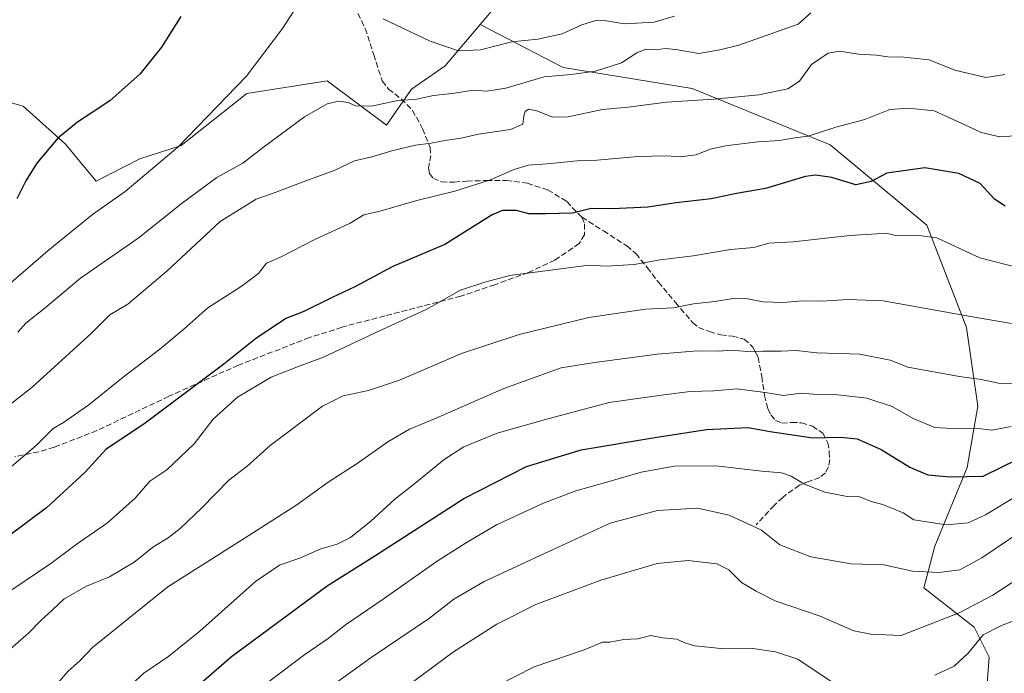
# Model space of a CAD drawing. Units: metres. Extents: x 627529 to 630974, y 4750436 to 4752814.
# Drawn here: x 629619 to 629905, y 4752479 to 4752669 of the extents above; entities that cross this region are included whole.
import ezdxf

# ---------------------------------------------------------------- set-up
doc = ezdxf.new("R2010")
doc.units = ezdxf.units.M
doc.header["$MEASUREMENT"] = 0
doc.linetypes.add('DGN Style 3', pattern=[2.307223, 1.648017, -0.659207])
for name, color, linetype, lineweight in [('Arbolado forestal CxS', 92, 'Continuous', 0), ('Curva de nivel maestra', 30, 'Continuous', 30), ('Curva de nivel normal', 30, 'Continuous', 0), ('Prado CxS', 92, 'Continuous', 0), ('Senda', 7, 'DGN Style 3', 0)]:
    doc.layers.add(name, color=color, linetype=linetype, lineweight=lineweight)

msp = doc.modelspace()

# ---------------------------------------------------------------- linework, layer by layer
at = {"layer": 'Arbolado forestal CxS', "color": 92, "linetype": 'Continuous', "lineweight": 0}
for points in [[(629898.8457, 4752464.8093, 1151.0294), (629900.2991, 4752483.6933, 1146.0926), (629895.9413, 4752492.4093, 1141.8177), (629881.3587, 4752503.8745, 1135.9297), (629884.4809, 4752515.9573, 1131.7653), (629893.9065, 4752538.8681, 1123.2107), (629897.0021, 4752556.6667, 1117.0976), (629893.7247, 4752579.5167, 1110.5964), (629882.1583, 4752609.3149, 1103.9479), (629854.1067, 4752632.6823, 1096.2035), (629814.0191, 4752649.0071, 1088.12), (629776.5161, 4752655.1797, 1083.526), (629752.3643, 4752667.6531, 1077.0313), (629779.3571, 4752699.5725, 1067.5901), (629817.3927, 4752719.2135, 1060.1153), (629829.6623, 4752742.5391, 1055.7719), (629861.5627, 4752743.7665, 1056.5844), (629913.0943, 4752767.0903, 1056.5002), (629938.8599, 4752780.5947, 1050.2137), (629997.7521, 4752783.0485, 1048.6377), (630022.2911, 4752781.8201, 1051.0953), (630035.8889, 4752775.5659, 1053.259), (630050.3921, 4752770.8075, 1055.0971), (630067.5829, 4752761.3621, 1058.044)], [(630022.2911, 4752781.8201, 1051.0953), (629997.7521, 4752783.0485, 1048.6377), (629938.8599, 4752780.5947, 1050.2137), (629913.0943, 4752767.0903, 1056.5002), (629861.5627, 4752743.7665, 1056.5844), (629829.6623, 4752742.5391, 1055.7719), (629817.3927, 4752719.2135, 1060.1153), (629779.3571, 4752699.5725, 1067.5901), (629752.3643, 4752667.6531, 1077.0313)], [(629752.3643, 4752667.6531, 1077.0313), (629742.2159, 4752655.6523, 1081.1375), (629732.3927, 4752648.8027, 1083.5628), (629725.1435, 4752638.4229, 1086.3094), (629707.8547, 4752651.2581, 1082.9159), (629684.5425, 4752647.5755, 1080.1958), (629665.4641, 4752632.4229, 1079.4809), (629653.4129, 4752628.5543, 1078.1714), (629640.7387, 4752622.1427, 1077.6883), (629631.7839, 4752632.8449, 1075.0538), (629619.5153, 4752643.8939, 1072.4145), (629611.5193, 4752646.1801, 1071.5), (629602.3383, 4752648.8053, 1070.4044), (629592.5229, 4752645.1225, 1068.5465), (629577.7999, 4752638.9839, 1064.6095), (629568.9099, 4752634.5049, 1061.5547), (629565.5311, 4752653.7161, 1062.8802), (629554.4879, 4752645.1231, 1058.1192), (629540.9915, 4752627.9357, 1052.097)], [(629611.5193, 4752646.1801, 1071.5), (629619.5153, 4752643.8939, 1072.4145), (629631.7839, 4752632.8449, 1075.0538), (629640.7387, 4752622.1427, 1077.6883), (629653.4129, 4752628.5543, 1078.1714), (629665.4641, 4752632.4229, 1079.4809), (629684.5425, 4752647.5755, 1080.1958), (629707.8547, 4752651.2581, 1082.9159), (629725.1435, 4752638.4229, 1086.3094), (629732.3927, 4752648.8027, 1083.5628), (629742.2159, 4752655.6523, 1081.1375), (629752.3643, 4752667.6531, 1077.0313), (629776.5161, 4752655.1797, 1083.526), (629814.0191, 4752649.0071, 1088.12), (629854.1067, 4752632.6823, 1096.2035), (629882.1583, 4752609.3149, 1103.9479), (629893.7247, 4752579.5167, 1110.5964), (629897.0021, 4752556.6667, 1117.0976), (629893.9065, 4752538.8681, 1123.2107), (629884.4809, 4752515.9573, 1131.7653), (629881.3587, 4752503.8745, 1135.9297), (629895.9413, 4752492.4093, 1141.8177), (629900.2991, 4752483.6933, 1146.0926), (629898.8457, 4752464.8093, 1151.0294)], [(629752.3643, 4752667.6531, 1077.0313), (629776.5161, 4752655.1797, 1083.526), (629814.0191, 4752649.0071, 1088.12), (629854.1067, 4752632.6823, 1096.2035), (629882.1583, 4752609.3149, 1103.9479), (629893.7247, 4752579.5167, 1110.5964), (629897.0021, 4752556.6667, 1117.0976), (629893.9065, 4752538.8681, 1123.2107), (629884.4809, 4752515.9573, 1131.7653), (629881.3587, 4752503.8745, 1135.9297), (629895.9413, 4752492.4093, 1141.8177), (629900.2991, 4752483.6933, 1146.0926), (629898.8457, 4752464.8093, 1151.0294), (629897.3933, 4752447.3785, 1154.9067), (629888.6765, 4752421.2319, 1160.7999)], [(629752.3643, 4752667.6531, 1077.0313), (629776.5161, 4752655.1797, 1083.526), (629814.0191, 4752649.0071, 1088.12), (629854.1067, 4752632.6823, 1096.2035), (629882.1583, 4752609.3149, 1103.9479), (629893.7247, 4752579.5167, 1110.5964), (629897.0021, 4752556.6667, 1117.0976), (629893.9065, 4752538.8681, 1123.2107), (629884.4809, 4752515.9573, 1131.7653), (629881.3587, 4752503.8745, 1135.9297), (629895.9413, 4752492.4093, 1141.8177), (629900.2991, 4752483.6933, 1146.0926), (629898.8457, 4752464.8093, 1151.0294), (629897.3933, 4752447.3785, 1154.9067), (629888.6765, 4752421.2319, 1160.7999)]]:
    msp.add_polyline3d(points, dxfattribs=at)
at = {"layer": 'Curva de nivel maestra', "color": 30, "linetype": 'Continuous', "lineweight": 30, "flags": 128}
for points, elevation in [([(629665.36, 4752669.9301), (629659.77, 4752661.1001), (629653.57, 4752653.3501), (629644.7, 4752645.4801), (629635.36, 4752639.2501), (629629.64, 4752634.5601), (629623.49, 4752627.3001), (629620.3, 4752622.2401), (629617.65, 4752616.9401)], 1075), ([(629904.98, 4752614.7901), (629901.89, 4752616.8401), (629897.68, 4752621.4501), (629891.52, 4752624.2801), (629881.64, 4752625.9401), (629870.53, 4752624.3901), (629865.98, 4752621.9801), (629861.57, 4752621.0201), (629854.57, 4752623.1601), (629849.86, 4752623.8401), (629846.91, 4752623.4201), (629835.3, 4752619.9701), (629826.87, 4752618.5301), (629819.51, 4752616.9601), (629809.29, 4752615.8001), (629801.14, 4752614.5801), (629790.87, 4752614.0801), (629784.63, 4752614.1701), (629779.23, 4752612.7701), (629771.41, 4752612.5901), (629766.49, 4752612.5901), (629762.89, 4752613.5601), (629758.89, 4752613.5501), (629755.82, 4752612.3101), (629742.08, 4752603.6501), (629726.98, 4752597.3201), (629715.89, 4752591.4201), (629709.32, 4752588.3101), (629701.15, 4752584.2401), (629695.88, 4752582.1401), (629687.06, 4752576.2301), (629677.86, 4752568.8601), (629654.99, 4752551.7201), (629643.59, 4752544.1201), (629637.57, 4752537.4501), (629626.3, 4752527.1101), (629615.22, 4752518.8501)], 1100), ([(629669.04, 4752474.2701), (629680.12, 4752483.9001), (629707.86, 4752504.4801), (629721.74, 4752513.1901), (629747.57, 4752529.8601), (629765.86, 4752539.1501), (629781.74, 4752544.0101), (629802.51, 4752547.5201), (629818.15, 4752549.9401), (629830.22, 4752550.4601), (629836.64, 4752549.3001), (629849.07, 4752547.4701), (629857.15, 4752547.6901), (629861.95, 4752547.1601), (629868.92, 4752544.0901), (629877.27, 4752538.9601), (629882.52, 4752536.6801), (629888.89, 4752536.1201), (629898.55, 4752536.3301), (629909.02, 4752541.5001)], 1125)]:
    msp.add_lwpolyline(points, dxfattribs=dict(at, elevation=elevation))
at = {"layer": 'Curva de nivel normal', "color": 30, "linetype": 'Continuous', "lineweight": 0, "flags": 128}
for points, elevation in [([(629701.48, 4752676.77), (629694.95, 4752666.51), (629684.31, 4752652.55), (629664.47, 4752632.03), (629649.2, 4752619.11), (629639.69, 4752612.45), (629626.82, 4752601.95), (629610.68, 4752588.04)], 1080), ([(629848.44, 4752671.02), (629844.76, 4752667.74), (629827.51, 4752661.6), (629822.03, 4752660.26), (629815.93, 4752659.18), (629809.24, 4752660.36), (629806.18, 4752660.71), (629803.65, 4752660.32), (629800.51, 4752660.48), (629797.91, 4752659.43), (629793.46, 4752656.54), (629785.88, 4752654.08), (629778.78, 4752653.13), (629770.97, 4752652.41), (629759.85, 4752649.15), (629754.3, 4752648.31), (629750.37, 4752648.53), (629745.03, 4752647.71), (629738.75, 4752647.04), (629733.91, 4752645.93), (629727.91, 4752645.41), (629720.8, 4752643.92), (629716.16, 4752643.99), (629713.99, 4752645), (629711.31, 4752645.37), (629707.9, 4752644.56), (629701.3, 4752640.85), (629689.4, 4752631.95), (629683.41, 4752627.37), (629675.77, 4752623.15), (629665.47, 4752615.48), (629653.22, 4752605.76), (629636.23, 4752593.91), (629625.96, 4752585.23), (629620.33, 4752580.78), (629617.98, 4752578.19)], 1085), ([(629808.86, 4752670.04), (629802.9, 4752668.36), (629794.31, 4752667.86), (629789.08, 4752668.72), (629785.99, 4752668.82), (629781.94, 4752667.51), (629776.17, 4752664.95), (629769.11, 4752663.43), (629761.59, 4752662.58), (629752.47, 4752660.32), (629746.02, 4752660), (629737.8, 4752662.77), (629724.16, 4752669.3)], 1080), ([(629904.84, 4752653.07), (629899.33, 4752652.2), (629890.34, 4752654.34), (629882.85, 4752657.41), (629875.47, 4752658.16), (629870.88, 4752658.29), (629867.61, 4752658.73), (629862.36, 4752658.98), (629856.79, 4752659.9), (629853.54, 4752659.36), (629848.71, 4752656.03), (629845.23, 4752651.21), (629841.75, 4752648.93), (629833.33, 4752647.18), (629820.24, 4752645.93), (629806.57, 4752645.1), (629795.42, 4752643.6), (629787.94, 4752642.94), (629777.94, 4752640.82), (629773.41, 4752640.7), (629768.87, 4752642.51), (629766.42, 4752643.02), (629765.41, 4752642.37), (629765.08, 4752640.96), (629764.78, 4752638.7), (629761.21, 4752637.15), (629751.87, 4752635.78), (629746.85, 4752634.59), (629742.09, 4752633.88), (629738.16, 4752633.13), (629733.57, 4752632.6), (629726.65, 4752630.95), (629720.83, 4752629.19), (629715.88, 4752628), (629709.9, 4752625.17), (629700.09, 4752621.62), (629692.75, 4752618.8), (629687.2, 4752616.91), (629676.76, 4752610.34), (629661.3, 4752595.95), (629649.95, 4752586.34), (629644.67, 4752583.22), (629639.38, 4752577.95), (629622.11, 4752562.23), (629598.04, 4752543.28)], 1090), ([(629912.1, 4752635.54), (629903.46, 4752635), (629898.02, 4752636.24), (629893.06, 4752638.6), (629884.33, 4752642.54), (629876.9, 4752643.36), (629871.41, 4752642.89), (629864.2, 4752640.01), (629855.78, 4752637.8), (629847.74, 4752635.17), (629843.83, 4752634.7), (629839.38, 4752633.9), (629833.07, 4752633.5), (629823.64, 4752632.41), (629819.22, 4752631.43), (629815.13, 4752629.76), (629810.6, 4752629.16), (629806.52, 4752629.48), (629798.17, 4752629.28), (629786.41, 4752628.22), (629780.58, 4752628.02), (629771.81, 4752627.11), (629766.3, 4752626.74), (629761.91, 4752625.41), (629755.34, 4752622.5), (629744.95, 4752619.23), (629734, 4752616.47), (629723.57, 4752613.52), (629718.57, 4752612.32), (629714.57, 4752609.84), (629704.3, 4752605.12), (629694.15, 4752599.92), (629690.3, 4752598.26), (629687.91, 4752595.28), (629682.91, 4752591.48), (629673.24, 4752585.26), (629666.24, 4752579.06), (629659.24, 4752573.25), (629648.57, 4752565.11), (629638.57, 4752557.06), (629631.24, 4752551.98), (629628.24, 4752550.16), (629623.25, 4752545.29), (629608.84, 4752532.99)], 1095), ([(629909.3, 4752596.79), (629897.6, 4752599.81), (629885.12, 4752605.66), (629879.24, 4752606.39), (629873.21, 4752606.35), (629870.24, 4752607.01), (629867.64, 4752606.78), (629859.84, 4752606.3), (629843.31, 4752604.43), (629836.24, 4752604.06), (629831.91, 4752602.79), (629825.17, 4752602.24), (629814.28, 4752600.36), (629804.71, 4752599.18), (629797.08, 4752597.89), (629789.12, 4752597.38), (629783.95, 4752597.64), (629760.95, 4752594.66), (629753.73, 4752592.78), (629746.69, 4752590.44), (629736.71, 4752584.78), (629723.07, 4752578.63), (629706.82, 4752570.94), (629699.23, 4752568.15), (629691.64, 4752565.07), (629681.83, 4752559.32), (629674.72, 4752552.87), (629669.24, 4752545.78), (629661.24, 4752538.18), (629656.37, 4752534.88), (629652.08, 4752529.96), (629644.04, 4752522.78), (629634.88, 4752516.45), (629627.54, 4752510.95), (629616.24, 4752503.26)], 1105), ([(629614.09, 4752484.54), (629621.14, 4752490.74), (629624.67, 4752494.41), (629627.98, 4752497.34), (629631.43, 4752500.64), (629637.95, 4752504.37), (629644.57, 4752507.1), (629651.82, 4752511.35), (629657.5, 4752515.92), (629661.64, 4752518.45), (629665.15, 4752521.12), (629671.43, 4752527.12), (629679.34, 4752535.12), (629684.67, 4752539.2), (629691.27, 4752545.24), (629706.57, 4752556.64), (629712.57, 4752559.69), (629719.91, 4752561.2), (629728.91, 4752564.27), (629746.91, 4752571.95), (629763.66, 4752577.52), (629783.93, 4752582.44), (629800.41, 4752584.88), (629808.55, 4752585.29), (629814.4, 4752586.46), (629820.54, 4752587.13), (629825.86, 4752588), (629830.21, 4752587.89), (629834.62, 4752586.98), (629840.43, 4752586.86), (629846.05, 4752587.3), (629851.64, 4752587.22), (629859.36, 4752587.67), (629869.55, 4752587.28), (629894.86, 4752582.73), (629906.81, 4752580.68)], 1110), ([(629629.38, 4752475.98), (629632.55, 4752479.58), (629636.07, 4752482.74), (629639.7, 4752486.48), (629661.58, 4752504.17), (629684.08, 4752518.36), (629699.07, 4752528.04), (629708.2, 4752534.63), (629716.57, 4752540.04), (629725.55, 4752546.3), (629731.8, 4752550.04), (629739.55, 4752553.16), (629759.24, 4752561.78), (629775.91, 4752567.8), (629785.57, 4752569.37), (629803.91, 4752571.78), (629815.57, 4752572.77), (629821.7, 4752572.69), (629825.41, 4752572.94), (629830.03, 4752572.58), (629834.57, 4752572.72), (629839.89, 4752572.64), (629844.24, 4752572.9), (629850.19, 4752572.21), (629862.71, 4752571.77), (629871.52, 4752570.04), (629876.68, 4752568.06), (629891.68, 4752565.28), (629898.03, 4752564.46), (629903.05, 4752563.36), (629908.36, 4752563.16)], 1115), ([(629647.48, 4752472.57), (629654.57, 4752479.07), (629661.91, 4752484.02), (629670.91, 4752491.26), (629687.1, 4752505.68), (629694.01, 4752510.48), (629700.1, 4752512.59), (629706.05, 4752515.18), (629710.8, 4752516.56), (629714.71, 4752518.52), (629720.57, 4752523.23), (629727.57, 4752529.68), (629733.4, 4752534.21), (629741.91, 4752541.22), (629747.62, 4752544.88), (629757.31, 4752548.79), (629771.35, 4752552.78), (629789.9, 4752557.75), (629805.78, 4752559.99), (629813.38, 4752560.92), (629820.27, 4752561.12), (629826.97, 4752561.74), (629835.24, 4752560.65), (629840.57, 4752559.75), (629845.57, 4752560.45), (629849.24, 4752560.2), (629856.37, 4752559.98), (629864.77, 4752559), (629872.09, 4752556.58), (629878.45, 4752552.99), (629884.54, 4752550.48), (629891.24, 4752550.08), (629896.3, 4752550.32), (629901.14, 4752549.69), (629906.72, 4752550.81)], 1120), ([(629681.44, 4752469.47), (629701.39, 4752484.44), (629708.13, 4752489.13), (629713.24, 4752493.15), (629723.91, 4752500.41), (629739.82, 4752511.6), (629748.12, 4752516.87), (629757.12, 4752522.22), (629770.82, 4752528.52), (629780.16, 4752532.04), (629788.51, 4752534.36), (629799.17, 4752537.53), (629808.82, 4752539.2), (629820.91, 4752539.32), (629834.24, 4752537.83), (629839.94, 4752537.33), (629842.73, 4752536.34), (629846.61, 4752533.96), (629852.51, 4752531.72), (629859.04, 4752530.44), (629862.75, 4752530.3), (629866.01, 4752528.92), (629869.4, 4752528.12), (629875.28, 4752525.68), (629878.41, 4752523.61), (629887.94, 4752522.15), (629894.24, 4752522.73), (629899.25, 4752525.13), (629915.24, 4752534.74)], 1130), ([(629702.7, 4752470.66), (629720.65, 4752483.62), (629737.61, 4752495.03), (629744.72, 4752500.58), (629753.55, 4752505.69), (629773.76, 4752515.1), (629790.12, 4752522.62), (629803.91, 4752526.36), (629815.57, 4752527), (629824.79, 4752525.04), (629834.13, 4752520.66), (629839.5, 4752516.32), (629848.44, 4752512.85), (629860.24, 4752510.8), (629869.74, 4752510.55), (629878.07, 4752508.69), (629885.67, 4752508.31), (629891.75, 4752509.1), (629898.2, 4752512.54), (629913.96, 4752523.28)], 1135), ([(629730.35, 4752474.74), (629744.6, 4752485.26), (629757.24, 4752493.31), (629768.57, 4752499.04), (629787.46, 4752506.06), (629803.8, 4752510.96), (629812.86, 4752511.82), (629821.15, 4752510.85), (629824.63, 4752509.13), (629828.33, 4752505.39), (629832.55, 4752502.89), (629838.12, 4752500.1), (629851.18, 4752495.67), (629860.94, 4752491.38), (629865.9, 4752490.44), (629874.75, 4752490.03), (629891.57, 4752496.6), (629901.41, 4752501.78), (629909.27, 4752506.85)], 1140), ([(629884.55, 4752478.47), (629890.1, 4752481.13), (629894.26, 4752484.9), (629898.58, 4752490.21), (629903.91, 4752492.87), (629909.91, 4752495.2)], 1145), ([(629757.38, 4752475.45), (629768.07, 4752480.87), (629782.55, 4752485.83), (629787.95, 4752488.08), (629790.09, 4752488.1), (629794.12, 4752488.83), (629798.24, 4752489.04), (629802.01, 4752489.97), (629805.33, 4752489.35), (629809.56, 4752488.96), (629811.84, 4752487.84), (629814.76, 4752486.96), (629818.51, 4752486.63), (629823.3, 4752486.15), (629831.63, 4752486.23), (629838.25, 4752485.26), (629844.72, 4752483.12), (629854.39, 4752476.6)], 1145)]:
    msp.add_lwpolyline(points, dxfattribs=dict(at, elevation=elevation))
at = {"layer": 'Prado CxS', "color": 92, "linetype": 'Continuous', "lineweight": 0}
for points in [[(630022.2911, 4752781.8201, 1051.0953), (629997.7521, 4752783.0485, 1048.6377), (629938.8599, 4752780.5947, 1050.2137), (629913.0943, 4752767.0903, 1056.5002), (629861.5627, 4752743.7665, 1056.5844), (629829.6623, 4752742.5391, 1055.7719), (629817.3927, 4752719.2135, 1060.1153), (629779.3571, 4752699.5725, 1067.5901), (629752.3643, 4752667.6531, 1077.0313)], [(629913.0943, 4752767.0903, 1056.5002), (629861.5627, 4752743.7665, 1056.5844), (629829.6623, 4752742.5391, 1055.7719), (629817.3927, 4752719.2135, 1060.1153), (629779.3571, 4752699.5725, 1067.5901), (629752.3643, 4752667.6531, 1077.0313), (629742.2159, 4752655.6523, 1081.1375), (629732.3927, 4752648.8027, 1083.5628), (629725.1435, 4752638.4229, 1086.3094), (629707.8547, 4752651.2581, 1082.9159), (629684.5425, 4752647.5755, 1080.1958), (629665.4641, 4752632.4229, 1079.4809), (629653.4129, 4752628.5543, 1078.1714), (629640.7387, 4752622.1427, 1077.6883), (629631.7839, 4752632.8449, 1075.0538), (629619.5153, 4752643.8939, 1072.4145), (629611.5193, 4752646.1801, 1071.5)], [(629752.3643, 4752667.6531, 1077.0313), (629742.2159, 4752655.6523, 1081.1375), (629732.3927, 4752648.8027, 1083.5628), (629725.1435, 4752638.4229, 1086.3094), (629707.8547, 4752651.2581, 1082.9159), (629684.5425, 4752647.5755, 1080.1958), (629665.4641, 4752632.4229, 1079.4809), (629653.4129, 4752628.5543, 1078.1714), (629640.7387, 4752622.1427, 1077.6883), (629631.7839, 4752632.8449, 1075.0538), (629619.5153, 4752643.8939, 1072.4145), (629611.5193, 4752646.1801, 1071.5), (629602.3383, 4752648.8053, 1070.4044), (629592.5229, 4752645.1225, 1068.5465), (629577.7999, 4752638.9839, 1064.6095), (629568.9099, 4752634.5049, 1061.5547), (629565.5311, 4752653.7161, 1062.8802), (629554.4879, 4752645.1231, 1058.1192), (629540.9915, 4752627.9357, 1052.097)]]:
    msp.add_polyline3d(points, dxfattribs=at)
at = {"layer": 'Senda', "color": 7, "linetype": 'DGN Style 3', "lineweight": 0}
for points in [[(629713.7901, 4752677.0601, 1082.7842), (629718.9701, 4752666.5001, 1085.8484), (629721.4301, 4752658.8701, 1085.3516), (629723.9001, 4752651.2601, 1086.5345), (629725.7301, 4752648.8701, 1087.1223), (629729.4201, 4752645.9901, 1087.7196), (629732.7301, 4752642.6901, 1087.9876), (629735.6101, 4752637.3301, 1089.9397), (629737.8501, 4752631.8701, 1092.8005), (629738.0101, 4752629.5601, 1094.6444), (629737.3801, 4752625.9401, 1096.1194), (629737.6001, 4752624.3001, 1096.2184), (629738.7501, 4752622.9101, 1096.0796), (629741.1501, 4752621.8601, 1095.5905), (629744.8001, 4752621.8101, 1095.8517), (629748.4801, 4752622.1401, 1096.5503), (629754.2401, 4752622.2801, 1097.9175), (629760.0001, 4752622.3401, 1098.9926), (629766.0901, 4752621.4901, 1102.9948), (629772.0901, 4752619.5201, 1104.6193), (629777.5701, 4752616.1601, 1109.0811), (629780.8321, 4752612.6517, 1109.798), (629781.9269, 4752611.5925, 1112.031)], [(629781.9269, 4752611.5925, 1112.031), (629782.6901, 4752609.7201, 1114.7348), (629782.6901, 4752606.5401, 1117.4152), (629781.1801, 4752603.9701, 1117.5974), (629774.1001, 4752599.1501, 1117.2053), (629766.3901, 4752595.5801, 1118.1897), (629756.6101, 4752591.9801, 1121.1494), (629746.7501, 4752588.6701, 1119.62), (629724.6801, 4752582.9101, 1116.059), (629713.6501, 4752580.0601, 1121.4917), (629712.2101, 4752579.6101, 1121.3336), (629702.7801, 4752576.6401, 1120.7326), (629682.0901, 4752568.6101, 1119.2942), (629661.8801, 4752559.5501, 1114.3597), (629651.4201, 4752554.5601, 1102.0571), (629640.9501, 4752549.5701, 1103.3025), (629628.5101, 4752544.7501, 1109.5717), (629624.0601, 4752543.4001, 1108.7283), (629617.1401, 4752542.0201, 1105.3861)], [(629781.9269, 4752611.5925, 1112.031), (629788.1901, 4752607.6401, 1114.9167), (629794.9701, 4752603.2501, 1108.9343), (629797.6001, 4752601.0501, 1109.4183), (629800.9501, 4752596.9601, 1113.2693), (629804.1901, 4752592.7501, 1116.489), (629809.1201, 4752586.8301, 1121.5196), (629814.1101, 4752580.9701, 1126.3075), (629815.8601, 4752579.5901, 1126.8853), (629819.0001, 4752578.3801, 1128.4275), (629822.3001, 4752577.4501, 1130.6089), (629825.7301, 4752577.0101, 1130.7097), (629829.1501, 4752576.1701, 1130.2136), (629831.6501, 4752573.8601, 1129.1523), (629832.4801, 4752572.2401, 1128.5342), (629833.1801, 4752570.8601, 1128.3878), (629834.2101, 4752565.3301, 1129.9805), (629835.0401, 4752559.7901, 1133.4466), (629836.0201, 4752555.9201, 1136.1654), (629836.8401, 4752554.1401, 1137.4466), (629838.2401, 4752552.5601, 1138.6116), (629840.0301, 4752551.7701, 1138.662), (629842.9201, 4752551.9401, 1139.295), (629845.7901, 4752551.8501, 1138.8166), (629848.9401, 4752550.8601, 1137.7181), (629851.9301, 4752548.8501, 1136.4357), (629853.4301, 4752546.0601, 1136.4073), (629853.8301, 4752543.3551, 1136.3268), (629853.9801, 4752541.1301, 1137.3013), (629853.6601, 4752539.0501, 1138.4551), (629852.7001, 4752537.2601, 1138.6525), (629851.1001, 4752535.9801, 1137.058), (629848.1001, 4752534.8601, 1134.5241), (629845.1501, 4752533.6801, 1136.6117), (629841.3201, 4752531.0101, 1143.3578), (629840.3301, 4752530.1301, 1144.933), (629837.7901, 4752527.8501, 1147.39), (629832.6001, 4752522.2201, 1147.7811)]]:
    msp.add_polyline3d(points, dxfattribs=at)

doc.saveas('drawing.dxf')
